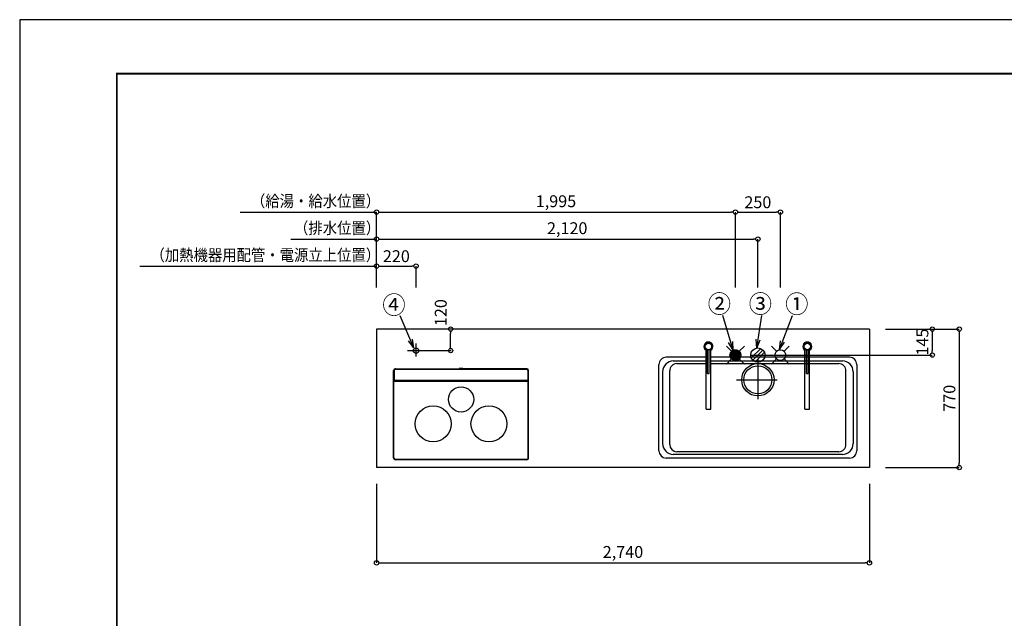
# Model space of a CAD drawing. Extents: x 0 to 12600, y 0 to 8910.
# Drawn here: x 0 to 5474, y 5582 to 8910 of the extents above; entities that cross this region are included whole.
import ezdxf
from ezdxf.enums import TextEntityAlignment as Align

# ---------------------------------------------------------------- set-up
doc = ezdxf.new("R2010")
doc.units = 0
doc.header["$LTSCALE"] = 300
doc.header["$MEASUREMENT"] = 0
for name, pattern in [('CENTER2', [1.125, 0.75, -0.125, 0.125, -0.125]), ('矢印', [0]), ('細線_______________', [0])]:
    doc.linetypes.add(name, pattern=pattern)
doc.layers.get('0').update_dxf_attribs({"linetype": 'CONTINUOUS'})
doc.layers.get('DEFPOINTS').update_dxf_attribs({"color": 251, "linetype": 'CONTINUOUS'})
for name, color, linetype in [('_0-1_作図', 7, 'CONTINUOUS'), ('IH機器', 7, 'CONTINUOUS'), ('仕上げ', 4, 'CONTINUOUS'), ('仕上げ3', 7, 'CONTINUOUS'), ('図枠', 3, 'CONTINUOUS'), ('文字', 6, 'CONTINUOUS'), ('１', 7, 'CONTINUOUS')]:
    doc.layers.add(name, color=color, linetype=linetype)
doc.styles.add('明朝', font='msmincho.ttc', dxfattribs={"width": 0.95})
doc.dimstyles.new('STANDARD$0', dxfattribs={"dimscale": 30, "dimtxt": 2.5, "dimasz": 0.8, "dimexe": 0, "dimexo": 3, "dimgap": 0.9, "dimtad": 1, "dimdec": 1, "dimtxsty": '明朝', "dimblk": 'DOT', "dimcen": 0.09, "dimclrd": 256, "dimclre": 256, "dimclrt": 256, "dimazin": 3, "dimtfac": 1, "dimtix": 1, "dimtmove": 0, "dimatfit": 3, "dimtolj": 1})

# ---------------------------------------------------------------- blocks, each defined once
blk = doc.blocks.new('_DOTBLANK')
at = {"color": 0, "linetype": 'BYBLOCK'}
blk.add_line((-0.5, 0), (-1, 0), dxfattribs=at)
blk.add_circle((0, 0), 0.5, dxfattribs=at)
blk = doc.blocks.new('*D3637')
at = {"layer": '_0-1_作図', "color": 4}
for p, q in [((4814.1, 7190), (5224.1, 7190)), ((5224.1, 7166), (5224.1, 6444)), ((4814.1, 6420), (5224.1, 6420))]:
    blk.add_line(p, q, dxfattribs=at)
at = {"layer": 'DEFPOINTS', "color": 0}
for p in [(4724.1, 7190), (4724.1, 6420), (5224.1, 6420)]:
    blk.add_point(p, dxfattribs=at)
at = {"layer": '_0-1_作図', "color": 4, "xscale": 24, "yscale": 24, "zscale": 24}
for p, rotation in [((5224.1, 7190), 90), ((5224.1, 6420), 270)]:
    blk.add_blockref('_DOTBLANK', p, dxfattribs=dict(at, rotation=rotation))
at = {"layer": '_0-1_作図', "color": 4, "linetype": 'CONTINUOUS', "insert": (5169, 6805), "char_height": 66, "attachment_point": 5, "rotation": 90, "style": '明朝'}
blk.add_mtext('\\A1;770', dxfattribs=at)
blk = doc.blocks.new('_OPEN')
at = {"layer": '仕上げ', "color": 0}
for p, q in [((-1, 0.17), (0, 0)), ((-1, -0.17), (0, 0)), ((0, 0), (-1, 0))]:
    blk.add_line(p, q, dxfattribs=at)
blk = doc.blocks.new('*D3638')
at = {"layer": '_0-1_作図', "color": 4}
for p, q in [((4814.1, 7190), (5074.1, 7190)), ((5074.1, 7166), (5074.1, 7069)), ((4069.1, 7045), (5074.1, 7045))]:
    blk.add_line(p, q, dxfattribs=at)
at = {"layer": 'DEFPOINTS', "color": 0}
for p in [(4724.1, 7190), (3979.1, 7045), (5074.1, 7045)]:
    blk.add_point(p, dxfattribs=at)
at = {"layer": '_0-1_作図', "color": 4, "xscale": 24, "yscale": 24, "zscale": 24}
for p, rotation in [((5074.1, 7190), 90), ((5074.1, 7045), 270)]:
    blk.add_blockref('_DOTBLANK', p, dxfattribs=dict(at, rotation=rotation))
at = {"layer": '_0-1_作図', "color": 4, "linetype": 'CONTINUOUS', "insert": (5019, 7117.5), "char_height": 66, "attachment_point": 5, "rotation": 90, "style": '明朝'}
blk.add_mtext('\\A1;145', dxfattribs=at)
blk = doc.blocks.new('*D3639')
at = {"layer": '_0-1_作図', "color": 4}
for p, q in [((1984.1, 6330), (1984.1, 5890)), ((4724.1, 6330), (4724.1, 5890)), ((2008.1, 5890), (4700.1, 5890))]:
    blk.add_line(p, q, dxfattribs=at)
at = {"layer": 'DEFPOINTS', "color": 0}
for p in [(1984.1, 6420), (4724.1, 6420), (4724.1, 5890)]:
    blk.add_point(p, dxfattribs=at)
at = {"layer": '_0-1_作図', "color": 4, "xscale": 24, "yscale": 24, "zscale": 24, "rotation": 180}
blk.add_blockref('_DOTBLANK', (1984.1, 5890), dxfattribs=at)
at = {"layer": '_0-1_作図', "color": 4, "xscale": 24, "yscale": 24, "zscale": 24}
blk.add_blockref('_DOTBLANK', (4724.1, 5890), dxfattribs=at)
at = {"layer": '_0-1_作図', "color": 4, "linetype": 'CONTINUOUS', "insert": (3354.1, 5950.7), "char_height": 66, "attachment_point": 5, "style": '明朝'}
blk.add_mtext('\\A1;2,740', dxfattribs=at)
blk = doc.blocks.new('*D3641')
at = {"layer": '_0-1_作図', "color": 4}
for p, q in [((1984.1, 7421.4), (1984.1, 7840)), ((2008.1, 7840), (3955.1, 7840)), ((3979.1, 7421.4), (3979.1, 7840))]:
    blk.add_line(p, q, dxfattribs=at)
at = {"layer": 'DEFPOINTS', "color": 0}
for p in [(3979.1, 7840), (1984.1, 7331.4), (3979.1, 7331.4)]:
    blk.add_point(p, dxfattribs=at)
at = {"layer": '_0-1_作図', "color": 4, "xscale": 24, "yscale": 24, "zscale": 24, "rotation": 180}
blk.add_blockref('_DOTBLANK', (1984.1, 7840), dxfattribs=at)
at = {"layer": '_0-1_作図', "color": 4, "xscale": 24, "yscale": 24, "zscale": 24}
blk.add_blockref('_DOTBLANK', (3979.1, 7840), dxfattribs=at)
at = {"layer": '_0-1_作図', "color": 4, "linetype": 'CONTINUOUS', "insert": (2981.6, 7900.7), "char_height": 66, "attachment_point": 5, "style": '明朝'}
blk.add_mtext('\\A1;1,995', dxfattribs=at)
blk = doc.blocks.new('*D3642')
at = {"layer": '_0-1_作図', "color": 4}
for p, q in [((3979.1, 7421.4), (3979.1, 7840)), ((4003.1, 7840), (4205.1, 7840)), ((4229.1, 7421.4), (4229.1, 7840))]:
    blk.add_line(p, q, dxfattribs=at)
at = {"layer": 'DEFPOINTS', "color": 0}
for p in [(4229.1, 7840), (3979.1, 7331.4), (4229.1, 7331.4)]:
    blk.add_point(p, dxfattribs=at)
at = {"layer": '_0-1_作図', "color": 4, "xscale": 24, "yscale": 24, "zscale": 24, "rotation": 180}
blk.add_blockref('_DOTBLANK', (3979.1, 7840), dxfattribs=at)
at = {"layer": '_0-1_作図', "color": 4, "xscale": 24, "yscale": 24, "zscale": 24}
blk.add_blockref('_DOTBLANK', (4229.1, 7840), dxfattribs=at)
at = {"layer": '_0-1_作図', "color": 4, "linetype": 'CONTINUOUS', "insert": (4104.1, 7895), "char_height": 66, "attachment_point": 5, "style": '明朝'}
blk.add_mtext('\\A1;250', dxfattribs=at)
blk = doc.blocks.new('*D3644')
at = {"layer": '_0-1_作図', "color": 4}
for p, q in [((1984.1, 7421.4), (1984.1, 7690)), ((2008.1, 7690), (4080.1, 7690)), ((4104.1, 7421.4), (4104.1, 7690))]:
    blk.add_line(p, q, dxfattribs=at)
at = {"layer": 'DEFPOINTS', "color": 0}
for p in [(4104.1, 7690), (1984.1, 7331.4), (4104.1, 7331.4)]:
    blk.add_point(p, dxfattribs=at)
at = {"layer": '_0-1_作図', "color": 4, "xscale": 24, "yscale": 24, "zscale": 24, "rotation": 180}
blk.add_blockref('_DOTBLANK', (1984.1, 7690), dxfattribs=at)
at = {"layer": '_0-1_作図', "color": 4, "xscale": 24, "yscale": 24, "zscale": 24}
blk.add_blockref('_DOTBLANK', (4104.1, 7690), dxfattribs=at)
at = {"layer": '_0-1_作図', "color": 4, "linetype": 'CONTINUOUS', "insert": (3044.1, 7750.7), "char_height": 66, "attachment_point": 5, "style": '明朝'}
blk.add_mtext('\\A1;2,120', dxfattribs=at)
blk = doc.blocks.new('*D3646')
at = {"layer": '_0-1_作図', "color": 4}
for p, q in [((1984.1, 7421.4), (1984.1, 7540)), ((2008.1, 7540), (2180.1, 7540)), ((2204.1, 7421.4), (2204.1, 7540))]:
    blk.add_line(p, q, dxfattribs=at)
at = {"layer": 'DEFPOINTS', "color": 0}
for p in [(2204.1, 7540), (1984.1, 7331.4), (2204.1, 7331.4)]:
    blk.add_point(p, dxfattribs=at)
at = {"layer": '_0-1_作図', "color": 4, "xscale": 24, "yscale": 24, "zscale": 24, "rotation": 180}
blk.add_blockref('_DOTBLANK', (1984.1, 7540), dxfattribs=at)
at = {"layer": '_0-1_作図', "color": 4, "xscale": 24, "yscale": 24, "zscale": 24}
blk.add_blockref('_DOTBLANK', (2204.1, 7540), dxfattribs=at)
at = {"layer": '_0-1_作図', "color": 4, "linetype": 'CONTINUOUS', "insert": (2094.1, 7595), "char_height": 66, "attachment_point": 5, "style": '明朝'}
blk.add_mtext('\\A1;220', dxfattribs=at)
blk = doc.blocks.new('*D3648')
at = {"layer": '_0-1_作図', "color": 4}
for p, q in [((2405.6, 7190), (2396.1, 7190)), ((2396.1, 7094), (2396.1, 7166)), ((2294.1, 7070), (2396.1, 7070))]:
    blk.add_line(p, q, dxfattribs=at)
at = {"layer": 'DEFPOINTS', "color": 0}
for p in [(2315.6, 7190), (2396.1, 7190), (2204.1, 7070)]:
    blk.add_point(p, dxfattribs=at)
at = {"layer": '_0-1_作図', "color": 4, "xscale": 24, "yscale": 24, "zscale": 24}
for p, rotation in [((2396.1, 7190), 90), ((2396.1, 7070), 270)]:
    blk.add_blockref('_DOTBLANK', p, dxfattribs=dict(at, rotation=rotation))
at = {"layer": '_0-1_作図', "color": 4, "linetype": 'CONTINUOUS', "insert": (2341, 7281.3), "char_height": 66, "attachment_point": 5, "rotation": 90, "style": '明朝'}
blk.add_mtext('\\A1;120', dxfattribs=at)
blk = doc.blocks.new('A$C22869')
at = {"layer": '仕上げ3', "color": 7, "linetype": 'CONTINUOUS'}
for p, q in [((-4.5, 21), (4.5, 21)), ((-4.5, 19.907593), (-4.5, 21)), ((4.5, 19.907593), (4.5, 21)), ((-13, -348), (-12.995606, -15.646728)), ((-4.5, -150), (-4.5, -19.907592)), ((4.5, -150), (4.5, -19.907592)), ((13, -348), (13, -15.64331)), ((-4.5, -150), (4.5, -150)), ((-13, -348), (13, -348))]:
    blk.add_line(p, q, dxfattribs=at)
blk.add_circle((0, 0), 20.5, dxfattribs=at)
blk.add_arc((0, 0), 24.925568, 301.436469, 238.563677, dxfattribs=at)
blk = doc.blocks.new('A$C12584')
at = {"layer": '仕上げ3', "color": 7, "linetype": 'CONTINUOUS'}
for p, q in [((-373.99657, 496.49999), (-375.00001, 496.49999)), ((-375.00001, 405.7), (-375.00001, 496.49999)), ((-373.74754, 496.49999), (-373.99657, 496.49999)), ((-373.99657, 405.7), (-373.99657, 496.49999)), ((-373.74754, 405.7), (-373.74754, 496.49999)), ((-373.500685, 405.7), (-373.500685, 496.49999)), ((-373.45068, 496.49999), (-373.500685, 496.49999)), ((-373.45068, 405.7), (-373.45068, 496.49999)), ((-372.94979, 496.300015), (-373.45068, 496.300015)), ((-372.94979, 496.300015), (-372.1724, 496.300015)), ((-372.94979, 496.300015), (-372.94979, 441.476915)), ((-372.1724, 440.464115), (-372.1724, 496.300015)), ((-365.51203, 504.950675), (-9.93128, 504.950675)), ((-365, 506.49998), (-9.97731, 506.49998)), ((-365, 505.496595), (-9.994825, 505.496595)), ((-365, 505.24751), (-9.99917, 505.24751)), ((-365, 505.000685), (-9.97182, 505.000685)), ((-364.99999, 505.496595), (-364.99999, 506.49998)), ((-364.99999, 505.24751), (-364.99999, 505.496595)), ((-364.99999, 504.950675), (-364.99999, 505.000685)), ((-364.8, 504.44982), (364.8, 504.44982)), ((364.8, 503.672395), (-364.8, 503.672395)), ((-364.79999, 504.44982), (-364.79999, 504.950675)), ((-364.79999, 503.672395), (-364.79999, 504.44982)), ((-10, 505.200005), (-9.99968, 505.21848)), ((-10, 505.200005), (-9.79997, 505.200005)), ((-9.999205, 505.154465), (-10, 505.200005)), ((-9.99968, 505.21848), (-9.999425, 505.232965)), ((-9.999425, 505.232965), (-9.997885, 505.32124)), ((-9.999425, 505.232965), (-9.985385, 505.232725)), ((-9.998195, 505.09653), (-9.999205, 505.154465)), ((-9.998195, 505.09653), (-9.99435, 505.09659)), ((-9.997885, 505.32124), (-9.992605, 505.623495)), ((-9.997885, 505.32124), (-9.98355, 505.34258)), ((-9.99435, 505.09659), (-9.98297, 505.09677)), ((-9.992605, 505.623495), (-9.987785, 505.899705)), ((-9.987785, 505.899705), (-9.98057, 506.31318)), ((-9.985385, 505.232725), (-9.96683, 505.23243)), ((-9.98355, 505.34258), (-9.964925, 505.35277)), ((-9.98297, 505.09677), (-9.96449, 505.097125)), ((-9.98057, 506.31318), (-9.976615, 506.539855)), ((-9.976615, 506.539855), (-9.97544, 506.60697)), ((-9.96683, 505.23243), (-9.940855, 505.23195)), ((-9.964925, 505.35277), (-9.938955, 505.36171)), ((-9.96449, 505.097125), (-9.939625, 505.097545)), ((-9.940855, 505.23195), (-9.90888, 505.231415)), ((-9.939625, 505.097545), (-9.90932, 505.09808)), ((-9.938955, 505.36171), (-9.907035, 505.368805)), ((-9.90932, 505.09808), (-9.87475, 505.098675)), ((-9.90888, 505.231415), (-9.873065, 505.23076)), ((-9.907035, 505.368805), (-9.871315, 505.37363)), ((-9.87475, 505.098675), (-9.837235, 505.09933)), ((-9.873065, 505.23076), (-9.799455, 505.22951)), ((-9.871315, 505.37363), (-9.797915, 505.376555)), ((-9.837235, 505.09933), (-9.798225, 505.099985)), ((-9.799745, 505.213), (-9.79997, 505.200005)), ((9.79997, 505.200005), (-9.79997, 505.200005)), ((-9.79997, 505.200005), (-9.798995, 505.143975)), ((-9.799455, 505.22951), (-9.799745, 505.213)), ((-9.797915, 505.376555), (-9.799455, 505.22951)), ((9.799455, 505.22951), (-9.799455, 505.22951)), ((-9.798995, 505.143975), (-9.798225, 505.099985)), ((-9.798225, 505.099985), (-9.798225, 504.900015)), ((-9.798225, 505.099985), (9.798225, 505.099985)), ((9.798225, 504.900015), (-9.798225, 504.900015)), ((-9.797915, 505.376555), (9.797915, 505.376555)), ((-9.5755, 507.000005), (-9.5913, 506.94356)), ((9.5755, 507.000005), (-9.5755, 507.000005)), ((9.5755, 507.000005), (9.591295, 506.94356)), ((9.797915, 505.376555), (9.799455, 505.22951)), ((9.871315, 505.37363), (9.797915, 505.376555)), ((9.79899, 505.143975), (9.798225, 505.099985)), ((9.798225, 505.099985), (9.798225, 504.900015)), ((9.837235, 505.09933), (9.798225, 505.099985)), ((9.79997, 505.200005), (9.79899, 505.143975)), ((9.87306, 505.23076), (9.799455, 505.22951)), ((9.799455, 505.22951), (9.799745, 505.213)), ((9.799745, 505.213), (9.79997, 505.200005)), ((10, 505.200005), (9.79997, 505.200005)), ((9.87475, 505.098675), (9.837235, 505.09933)), ((9.907035, 505.368805), (9.871315, 505.37363)), ((9.90888, 505.231415), (9.87306, 505.23076)), ((9.90932, 505.09808), (9.87475, 505.098675)), ((9.93895, 505.36171), (9.907035, 505.368805)), ((9.940855, 505.23195), (9.90888, 505.231415)), ((9.939625, 505.097545), (9.90932, 505.09808)), ((9.93128, 504.950675), (365.920675, 504.950675)), ((9.964925, 505.35277), (9.93895, 505.36171)), ((9.96449, 505.097125), (9.939625, 505.097545)), ((9.96683, 505.23243), (9.940855, 505.23195)), ((9.98297, 505.09677), (9.96449, 505.097125)), ((9.98355, 505.34258), (9.964925, 505.35277)), ((9.985385, 505.232725), (9.96683, 505.23243)), ((365, 505.000685), (9.97182, 505.000685)), ((9.97661, 506.539855), (9.97544, 506.60697)), ((9.98057, 506.31318), (9.97661, 506.539855)), ((365, 506.49998), (9.97731, 506.49998)), ((9.987785, 505.899705), (9.98057, 506.31318)), ((9.99435, 505.09659), (9.98297, 505.09677)), ((9.997885, 505.32124), (9.98355, 505.34258)), ((9.999425, 505.232965), (9.985385, 505.232725)), ((9.992605, 505.623495), (9.987785, 505.899705)), ((9.997885, 505.32124), (9.992605, 505.623495)), ((9.998195, 505.09653), (9.99435, 505.09659)), ((365, 505.496595), (9.994825, 505.496595)), ((9.999425, 505.232965), (9.997885, 505.32124)), ((9.998195, 505.09653), (9.999205, 505.154465)), ((365, 505.24751), (9.99917, 505.24751)), ((9.999205, 505.154465), (10, 505.200005)), ((9.999675, 505.21848), (9.999425, 505.232965)), ((10, 505.200005), (9.999675, 505.21848)), ((364.79999, 504.44982), (364.79999, 504.950675)), ((364.79999, 503.672395), (364.79999, 504.44982)), ((364.99999, 505.496595), (364.99999, 506.49998)), ((364.99999, 505.24751), (364.99999, 505.496595)), ((364.99999, 504.950675), (364.99999, 505.000685)), ((372.94979, 496.300015), (372.172395, 496.300015)), ((372.172395, 440.464115), (372.172395, 496.300015)), ((372.94979, 496.300015), (372.94979, 441.476915)), ((372.94979, 496.300015), (373.45068, 496.300015)), ((373.45068, 496.49999), (373.45068, 405.7)), ((373.45068, 496.49999), (373.500685, 496.49999)), ((373.500685, 405.7), (373.500685, 496.49999)), ((373.74754, 405.7), (373.74754, 496.49999)), ((373.74754, 496.49999), (373.996565, 496.49999)), ((373.996565, 405.7), (373.996565, 496.49999)), ((373.996565, 496.49999), (375.00001, 496.49999)), ((375.00001, 405.7), (375.00001, 496.49999)), ((-373.45068, 441.500015), (-373.099995, 441.500015)), ((-373.188805, 441.323435), (-373.45068, 440.893505)), ((-373.45068, 437.990015), (-373.099995, 437.990015)), ((-373.00001, 441.589985), (-373.188805, 441.323435)), ((-372.94979, 441.476915), (-373.099995, 441.500015)), ((-373.099995, 405.7), (-373.099995, 437.990015)), ((-372.62888, 441.16742), (-372.60337, 441.057865)), ((-372.60337, 441.057865), (-372.601135, 441.033785)), ((-372.601135, 441.033785), (-372.6, 440.99999)), ((-372.601135, 441.033785), (-372.40414, 440.769855)), ((-372.6, 440.99999), (-372.6, 440.464115)), ((-372.6, 440.464115), (-372.1724, 440.464115)), ((-372.6, 440.464115), (-372.6, 439.77699)), ((-371.973915, 438.45651), (-372.457485, 439.262485)), ((-372.40414, 440.769855), (-372.17782, 440.471235)), ((-372.17782, 440.471235), (-372.1724, 440.464115)), ((-369.273615, 440.886145), (-369.273615, 440.11385)), ((-368.72525, 441.143785), (-368.734045, 441.16298)), ((-368.734045, 439.837045), (-368.72525, 439.856205)), ((-368.683855, 441.053245), (-368.72525, 441.143785)), ((-368.72525, 439.856205), (-368.683855, 439.946775)), ((-368.69086, 440.875865), (-368.683945, 441.052235)), ((-368.69086, 440.875865), (-359.69077, 440.62427)), ((-368.69086, 440.875715), (-368.69086, 440.12416)), ((-359.69077, 440.37575), (-368.69086, 440.12416)), ((-368.683945, 439.94776), (-368.69086, 440.12416)), ((-360.16696, 441.88366), (-276.300015, 441.88366)), ((362.080315, 441.40071), (-360.16696, 441.40071)), ((-360.16696, 441.390935), (362.080315, 441.390935)), ((362.080315, 440.61819), (-360.16696, 440.61819)), ((-360.16696, 440.3818), (362.080315, 440.3818)), ((284.17194, 439.609085), (-360.16696, 439.609085)), ((-360.16696, 439.59931), (362.080315, 439.59931)), ((362.080315, 439.116335), (-360.16696, 439.116335)), ((-359.73997, 441.40071), (-359.73997, 441.88366)), ((-359.73997, 439.59931), (-359.60774, 439.603005)), ((-359.73997, 439.59931), (-359.73997, 439.116335)), ((-359.69077, 440.62427), (-359.69077, 440.37575)), ((-359.17194, 441.390935), (-359.17194, 440.61819)), ((-359.17194, 440.3818), (-359.17194, 440.61819)), ((-359.17194, 439.609085), (-359.17194, 440.3818)), ((276.300015, 441.88366), (362.080315, 441.88366)), ((359.17194, 441.390935), (359.17194, 440.61819)), ((359.17194, 440.3818), (359.17194, 440.61819)), ((359.17194, 439.609085), (359.17194, 440.3818)), ((359.60774, 441.397015), (359.73997, 441.40071)), ((368.69086, 440.875865), (359.690765, 440.62427)), ((359.690765, 440.62427), (359.690765, 440.37575)), ((359.690765, 440.37575), (368.69086, 440.12416)), ((359.73997, 441.40071), (359.73997, 441.88366)), ((359.73997, 439.59931), (359.73997, 439.116335)), ((368.683855, 441.053245), (368.72525, 441.143785)), ((368.72525, 439.856205), (368.683855, 439.946775)), ((368.69086, 440.875865), (368.683945, 441.052235)), ((368.683945, 439.94776), (368.69086, 440.12416)), ((368.69086, 440.875715), (368.69086, 440.12416)), ((368.72525, 441.143785), (368.734045, 441.16298)), ((368.734045, 439.837045), (368.72525, 439.856205)), ((369.273615, 440.886145), (369.273615, 440.11385)), ((371.973915, 438.45651), (372.457485, 439.262485)), ((372.17782, 440.471235), (372.172395, 440.464115)), ((372.6, 440.464115), (372.172395, 440.464115)), ((372.40414, 440.769855), (372.17782, 440.471235)), ((372.601135, 441.033785), (372.40414, 440.769855)), ((372.601135, 441.033785), (372.6, 440.99999)), ((372.6, 440.99999), (372.6, 440.464115)), ((372.6, 440.464115), (372.6, 439.77699)), ((372.60337, 441.057865), (372.601135, 441.033785)), ((372.62888, 441.16742), (372.60337, 441.057865)), ((372.94979, 441.476915), (373.099995, 441.500015)), ((373.188805, 441.323435), (373.00001, 441.589985)), ((373.45068, 441.500015), (373.099995, 441.500015)), ((373.099995, 437.990015), (373.099995, 405.7)), ((373.45068, 437.990015), (373.099995, 437.990015)), ((373.45068, 440.893505), (373.188805, 441.323435)), ((-375.00001, 10), (-375.00001, 421.128665)), ((-373.99657, 10), (-373.99657, 421.128665)), ((-373.74754, 10), (-373.74754, 421.128665)), ((-373.500685, 10), (-373.500685, 421.128665)), ((-373.45068, 10), (-373.45068, 421.128665)), ((-373.099995, 9.7), (-373.099995, 421.128665)), ((-369.40143, 437.00001), (369.40143, 437.00001)), ((373.099995, 421.128665), (373.099995, 9.7)), ((373.45068, 421.128665), (373.45068, 10)), ((373.500685, 10), (373.500685, 421.128665)), ((373.74754, 10), (373.74754, 421.128665)), ((373.996565, 10), (373.996565, 421.128665)), ((375.00001, 10), (375.00001, 421.128665)), ((-375.3, 200.00001), (-375.3, 199.6)), ((375.3, 200.00001), (375.3, 199.6)), ((-373.99657, 10), (-375.00001, 10)), ((-373.74754, 10), (-373.99657, 10)), ((-373.45068, 10), (-373.500685, 10)), ((-373.476875, 9.7), (-373.099995, 9.7)), ((365.920635, 1.54932), (-365.51196, 1.54932)), ((-365.30001, 1.523125), (-365.30001, 1.9)), ((-365.3, 1.9), (365.3, 1.9)), ((365, 1.49932), (-365, 1.49932)), ((365, 1.252475), (-365, 1.252475)), ((365, 1.003435), (-365, 1.003435)), ((365, 0), (-365, 0)), ((-364.99999, 1.54932), (-364.99999, 1.49932)), ((-364.99999, 1.252475), (-364.99999, 1.003435)), ((-364.99999, 1.003435), (-364.99999, 0)), ((364.99999, 1.54932), (364.99999, 1.49932)), ((364.99999, 1.252475), (364.99999, 1.003435)), ((364.99999, 1.003435), (364.99999, 0)), ((365.30001, 1.55011), (365.30001, 1.9)), ((373.449905, 9.7), (373.099995, 9.7)), ((373.45068, 10), (373.500685, 10)), ((373.74754, 10), (373.996565, 10)), ((373.996565, 10), (375.00001, 10))]:
    blk.add_line(p, q, dxfattribs=at)
for centre, radius in [((0, 335.7), 70), ((-155, 199.7), 100), ((155, 199.7), 100)]:
    blk.add_circle(centre, radius, dxfattribs=at)
for centre, radius, start, end in [((-365, 496.5), 10, 90, 180), ((-365, 496.5), 8.996565, 90, 180), ((-365, 496.5), 8.747525, 90, 180), ((-365, 496.5), 8.50068, 90, 180), ((-365, 496.5), 8.466175, 90, 180), ((-364.8, 496.3), 8.149795, 90, 180), ((-364.8, 496.3), 7.37241, 90, 180), ((-9.798225, 505.1), 0.2, 181, 270), ((-9.6263, 506.631865), 0.341045, 82.938173, 159.322725), ((-3.573565, 505.35297), 6.224395, 165.194339, 179.782915), ((9.6263, 506.631865), 0.341045, 20.677275, 97.061827), ((3.573565, 505.35297), 6.224395, 0.217085, 14.805661), ((9.798225, 505.1), 0.2, 270, 359), ((364.8, 496.3), 8.149795, 0, 90), ((364.8, 496.3), 7.37241, 0, 90), ((365, 496.5), 10, 0, 90), ((365, 496.5), 8.996565, 0, 90), ((365, 496.5), 8.747525, 0, 90), ((365, 496.5), 8.50068, 0, 90), ((-368.2, 437.99), 4.9, 153.891094, 180), ((-373.09983, 441.000225), 0.499745, 19.54575, 72.528838), ((-324.414955, 471.961015), 57.20864, 212.565833, 213.405577), ((-371.6, 439.776985), 1, 180, 210.963757), ((-369.40143, 440), 3, 210.963757, 270), ((-361.995215, 427.364215), 15.356355, 116.029249, 118.292085), ((-361.56551, 454.47488), 16.2989, 241.77588, 243.907796), ((-363.96004, 423.068085), 18.593475, 104.720318, 106.605252), ((-363.60732, 459.19336), 19.90313, 253.459469, 255.220338), ((-356.43347, 440.665115), 3.257555, 167.016079, 180.718429), ((-356.434195, 440.33483), 3.25683, 179.280047, 192.985446), ((356.434195, 440.33483), 3.25683, 347.014554, 0.719953), ((356.43347, 440.665115), 3.257555, 359.281571, 12.983921), ((363.96004, 423.068085), 18.593475, 73.394748, 75.279682), ((363.60732, 459.19336), 19.90313, 284.779662, 286.540531), ((361.995215, 427.364215), 15.356355, 61.707915, 63.970751), ((361.56551, 454.47488), 16.2989, 296.092204, 298.22412), ((369.40143, 440), 3, 270, 329.036243), ((324.414955, 471.961015), 57.20864, 326.594423, 327.434167), ((371.6, 439.776985), 1, 329.036243, 0), ((368.2, 437.99), 4.9, 0, 26.108906), ((373.099825, 441.000225), 0.499745, 107.471162, 160.45425), ((-375, 200), 0.3, 90, 180), ((-375, 199.6), 0.3, 180, 270), ((375, 200), 0.3, 0, 90), ((375, 199.6), 0.3, 270, 0), ((-365, 10), 10, 180, 270), ((-365, 10), 8.996565, 180, 270), ((-365, 10), 8.747525, 180, 270), ((-365, 10), 8.50068, 180, 270), ((-365, 10), 8.466175, 180, 270), ((-365.3, 9.7), 7.8, 180, 270), ((365, 10), 8.50068, 270, 0), ((365, 10), 8.747525, 270, 0), ((365, 10), 8.996565, 270, 0), ((365, 10), 10, 270, 0), ((365.3, 9.7), 7.8, 270, 0)]:
    blk.add_arc(centre, radius, start, end, dxfattribs=at)
for centre, major_axis, ratio, start_param, end_param in [((-369.273605, 439.332035), (5, 0), 0.310821, 1.4539859467, 1.5707963268), ((-369.273605, 441.66797), (5, 0), 0.310821, 4.7123889804, 4.8291993604), ((-356.514805, 440.537805), (12.52864, -0.350225), 0.103722, 1.8340490583, 2.9217678922), ((-356.514805, 440.462195), (-12.52864, -0.350225), 0.103722, 0.2198247614, 1.3075435953), ((-356.514805, 440.537805), (12.4768, -0.348775), 0.064094, 1.8340490583, 2.9208152467), ((-356.514805, 440.462195), (12.4768, 0.348775), 0.064094, 3.3623700605, 4.4491362489), ((-359.171945, 441.743575), (5, 0), 0.225077, 4.608440059, 4.7123889804), ((-359.171945, 439.256425), (5, 0), 0.225077, 1.5707963268, 1.6747452482), ((-359.171945, 442.516315), (4.2, 0), 0.267949, 4.608440059, 4.7123889804), ((-359.171945, 438.483685), (4.2, 0), 0.267949, 1.5707963268, 1.6747452482), ((359.171945, 442.516315), (4.2, 0), 0.267949, 4.7123889804, 4.8163379018), ((359.171945, 441.743575), (5, 0), 0.225077, 4.7123889804, 4.8163379018), ((359.171945, 439.256425), (5, 0), 0.225077, 1.4668474054, 1.5707963268), ((356.514805, 440.537805), (-12.52864, -0.350225), 0.103722, 3.361417415, 4.4491362489), ((356.514805, 440.537805), (12.4768, 0.348775), 0.064094, 0.2207774069, 1.3075435953), ((356.514805, 440.462195), (12.4768, -0.348775), 0.064094, 4.9756417119, 6.0624079003), ((356.514805, 440.462195), (12.52864, -0.350225), 0.103722, 4.9756417119, 6.0633605458), ((369.273605, 439.332035), (5, 0), 0.310821, 1.5707963268, 1.6876067069), ((369.273605, 441.66797), (5, 0), 0.310821, 4.5955786003, 4.7123889804)]:
    blk.add_ellipse(centre, major_axis=major_axis, ratio=ratio, start_param=start_param, end_param=end_param, dxfattribs=at)

msp = doc.modelspace()

# ---------------------------------------------------------------- hatches: boundary and pattern name
at = {"layer": '１', "linetype": '細線_______________'}
h = msp.add_hatch(dxfattribs=at)
h.set_pattern_fill('ANSI31', color=1, style=0)
h.set_pattern_definition([(45, (150, 0), (-0.0883883476, 0.0883883476), [])])
edge = h.paths.add_edge_path()
edge.add_arc((3979.09, 7044.96), 30, 0, 360)

# ---------------------------------------------------------------- linework, layer by layer
at = {"layer": 'DEFPOINTS', "color": 251, "linetype": 'CONTINUOUS'}
msp.add_lwpolyline([(0, 0), (12600, 0), (12600, 8910), (0, 8910)], close=True, dxfattribs=at)
at = {"layer": 'IH機器', "color": 1, "linetype": '細線_______________'}
msp.add_circle((2204.09, 7069.96), 15, dxfattribs=at)
at = {"layer": '仕上げ3', "color": 7, "linetype": 'CONTINUOUS'}
for p, q in [((4724.09, 7189.96), (1984.09, 7189.96)), ((1984.09, 7189.96), (1984.09, 6419.96)), ((4724.09, 7189.96), (4724.09, 6419.96)), ((3816.09, 7032.96), (3594.09, 7032.96)), ((3634.09, 7012.96), (3816.09, 7012.96)), ((4614.09, 7032.96), (3842.09, 7032.96)), ((3842.09, 7012.96), (4574.09, 7012.96)), ((3554.09, 6512.96), (3554.09, 6992.96)), ((3574.09, 6952.96), (3574.09, 6552.96)), ((3614.09, 6547.96), (3614.09, 6957.96)), ((3654.09, 6997.96), (3816.09, 6997.96)), ((3842.09, 6997.96), (4554.09, 6997.96)), ((4594.09, 6547.96), (4594.09, 6957.96)), ((4634.09, 6952.96), (4634.09, 6552.96)), ((4654.09, 6992.96), (4654.09, 6512.96)), ((4614.09, 6472.96), (3594.09, 6472.96)), ((4574.09, 6492.96), (3634.09, 6492.96)), ((4554.09, 6507.96), (3654.09, 6507.96)), ((4724.09, 6419.96), (1984.09, 6419.96))]:
    msp.add_line(p, q, dxfattribs=at)
at = {"layer": '仕上げ3', "color": 7, "linetype": 'CENTER2'}
for p, q in [((4104.09, 7024.96), (4104.09, 6791.46)), ((3985.59, 6907.96), (4226.09, 6907.96))]:
    msp.add_line(p, q, dxfattribs=at)
at = {"layer": '仕上げ3', "color": 7, "linetype": 'CONTINUOUS'}
for radius in [90, 78]:
    msp.add_circle((4104.09, 6907.96), radius, dxfattribs=at)
for centre, radius, start, end in [((3594.09, 6992.96), 40, 90.01167, 180.02334), ((3634.09, 6952.96), 60, 90.01167, 180.02334), ((4574.09, 6952.96), 60, 0, 90.01167), ((4614.09, 6992.96), 40, 0, 90.01167), ((3654.09, 6957.96), 40, 90.01167, 180.02334), ((4554.09, 6957.96), 40, 0, 90.01167), ((3634.09, 6552.96), 60, 180.02334, 269.97771), ((3654.09, 6547.96), 40, 180.02334, 269.97771), ((4554.09, 6547.96), 40, 269.97771, 359.98938), ((4574.09, 6552.96), 60, 269.97771, 359.98938), ((3594.09, 6512.96), 40, 180.02334, 269.97771), ((4614.09, 6512.96), 40, 269.97771, 359.98938)]:
    msp.add_arc(centre, radius, start, end, dxfattribs=at)
at = {"layer": '図枠', "color": 3, "linetype": 'CONTINUOUS', "const_width": 10}
msp.add_lwpolyline([(540.02, 8610), (540.02, 300), (12240, 300), (12240, 8610)], close=True, dxfattribs=at)
at = {"layer": '文字', "color": 6}
for p, q in [((1225.09, 7839.96), (1984.09, 7839.96)), ((1507.86, 7689.96), (1984.09, 7689.96)), ((667.65, 7539.96), (1984.09, 7539.96))]:
    msp.add_line(p, q, dxfattribs=at)
at = {"layer": '１', "color": 1, "linetype": '矢印'}
for p, q in [((2192.09, 7084.96), (2115.09, 7263.96)), ((3966.26, 7072.08), (3909.28, 7265.68)), ((4098.59, 7083.96), (4126.06, 7265.68)), ((4224.59, 7075.96), (4296.86, 7264.68)), ((2192.09, 7084.96), (2162.1, 7124.32)), ((2192.09, 7084.96), (2184.14, 7133.8)), ((3966.26, 7072.08), (3964.22, 7121.52)), ((4098.59, 7083.96), (4093.9, 7133.22)), ((4098.59, 7083.96), (4117.63, 7129.63)), ((4224.59, 7075.96), (4230.55, 7125.08)), ((3966.26, 7072.08), (3941.2, 7114.74)), ((4224.59, 7075.96), (4252.96, 7116.5))]:
    msp.add_line(p, q, dxfattribs=at)
at = {"layer": '１', "color": 1, "linetype": '細線_______________'}
for p, q in [((2399.09, 7189.96), (2264.09, 7189.96)), ((2156.09, 7069.96), (2399.09, 7069.96)), ((2204.09, 7036.96), (2204.09, 7108.96)), ((3957.87, 7066.18), (3929.16, 7094.89)), ((4000.3, 7066.18), (4029.02, 7094.89)), ((4067.26, 7029.35), (4119.7, 7081.79)), ((4075.8, 7016.68), (4132.37, 7073.25)), ((4207.87, 7066.18), (4179.16, 7094.89)), ((4250.3, 7066.18), (4279.02, 7094.89)), ((3957.87, 7023.75), (3929.16, 6995.03)), ((4000.3, 7023.75), (4029.02, 6995.03)), ((4088.47, 7008.14), (4140.91, 7060.58)), ((4207.87, 7023.75), (4179.16, 6995.03)), ((4250.3, 7023.75), (4279.02, 6995.03))]:
    msp.add_line(p, q, dxfattribs=at)
for centre, radius in [((3829.09, 7092.96), 18), ((3979.09, 7044.96), 30), ((4104.09, 7044.96), 40), ((4229.09, 7044.96), 30), ((4379.09, 7092.96), 18)]:
    msp.add_circle(centre, radius, dxfattribs=at)

# ---------------------------------------------------------------- block references
at = {"layer": '_0-1_作図', "color": 7, "linetype": 'CONTINUOUS', "rotation": 359.9999999999999}
for p in [(3829.09, 7092.96), (4379.09, 7092.96)]:
    msp.add_blockref('A$C22869', p, dxfattribs=at)
at = {"layer": '_0-1_作図', "color": 7, "linetype": 'CONTINUOUS'}
msp.add_blockref('A$C12584', (2454.09, 6462.96), dxfattribs=at)

# ---------------------------------------------------------------- texts
at = {"layer": '文字', "color": 6, "style": '明朝', "width": 0.9}
for s, p in [('（給湯・給水位置）', (2004.09, 7848.66)), ('（排水位置）', (2004.09, 7698.66)), ('（加熱機器用配管・電源立上位置）', (2004.09, 7548.66))]:
    msp.add_text(s, height=65, dxfattribs=at).set_placement(p, align=Align.BOTTOM_RIGHT)
at = {"layer": '文字', "color": 6, "linetype": 'CONTINUOUS', "style": '明朝', "width": 0.95}
for s, p in [('②', (3890.09, 7329.96)), ('③', (4118.09, 7329.96)), ('①', (4320.59, 7328.96))]:
    msp.add_text(s, height=100, dxfattribs=at).set_placement(p, align=Align.MIDDLE_CENTER)
msp.add_text('④', height=100, dxfattribs=at).set_placement((2016.09, 7323.96), align=Align.MIDDLE_LEFT)

# ---------------------------------------------------------------- dimensions: what is measured, and where the dimension line sits
at = {"layer": '_0-1_作図', "color": 7, "linetype": 'CONTINUOUS'}
for base, p1, p2, picture, middle in [((3979.09, 7839.96), (1984.09, 7331.37), (3979.09, 7331.37), '*D3641', (2981.59, 7900.66)), ((4229.09, 7839.96), (3979.09, 7331.37), (4229.09, 7331.37), '*D3642', (4104.09, 7895.01)), ((4104.09, 7689.96), (1984.09, 7331.37), (4104.09, 7331.37), '*D3644', (3044.09, 7750.66)), ((2204.09, 7539.96), (1984.09, 7331.37), (2204.09, 7331.37), '*D3646', (2094.09, 7595.01)), ((4724.09, 5889.96), (1984.09, 6419.96), (4724.09, 6419.96), '*D3639', (3354.09, 5950.66))]:
    dim = msp.add_linear_dim(base=base, p1=p1, p2=p2, dimstyle='STANDARD$0', override={"dimtxt": 2.2, "dimgap": 0.735, "dimblk": 'DOTBLANK', "dimclrd": 4, "dimclre": 4, "dimclrt": 4, "dimldrblk": 'OPEN'}, dxfattribs=at)
    dim.commit()
    dim.dimension.update_dxf_attribs({"geometry": picture, "text_midpoint": middle})
dim = msp.add_linear_dim(base=(2396.09, 7189.96), p1=(2204.09, 7069.96), p2=(2315.56, 7189.96), angle=90, dimstyle='STANDARD$0', override={"dimtxt": 2.2, "dimgap": 0.735, "dimblk": 'DOTBLANK', "dimclrd": 4, "dimclre": 4, "dimclrt": 4, "dimatfit": 2, "dimldrblk": 'OPEN'}, dxfattribs=at)
dim.commit()
dim.dimension.update_dxf_attribs({"geometry": '*D3648', "text_midpoint": (2341.04, 7281.32), "dimtype": 160})
for base, p2, picture, middle in [((5074.09, 7044.96), (3979.09, 7044.96), '*D3638', (5019.04, 7117.46)), ((5224.09, 6419.96), (4724.09, 6419.96), '*D3637', (5169.04, 6804.96))]:
    dim = msp.add_linear_dim(base=base, p1=(4724.09, 7189.96), p2=p2, angle=90, dimstyle='STANDARD$0', override={"dimtxt": 2.2, "dimgap": 0.735, "dimblk": 'DOTBLANK', "dimclrd": 4, "dimclre": 4, "dimclrt": 4, "dimldrblk": 'OPEN'}, dxfattribs=at)
    dim.commit()
    dim.dimension.update_dxf_attribs({"geometry": picture, "text_midpoint": middle})

doc.saveas('drawing.dxf')
